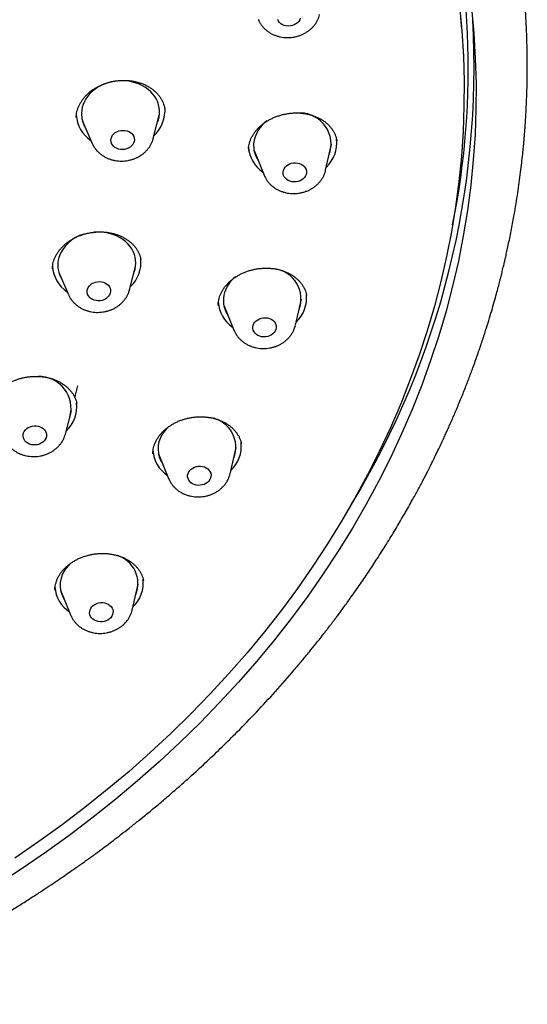
# Model space of a CAD drawing. Units: millimetres. Extents: x 8 to 1703, y 12 to 2654.
# Drawn here: x 936 to 956, y 2267 to 2304 of the extents above; entities that cross this region are included whole.
import ezdxf

# ---------------------------------------------------------------- set-up
doc = ezdxf.new("R2010")
doc.units = ezdxf.units.MM

msp = doc.modelspace()

# ---------------------------------------------------------------- linework, layer by layer
at = {"color": 7, "linetype": 'Continuous', "lineweight": 30}
for p, q in [((953.232, 2304.119), (953.198, 2304.549)), ((938.44, 2300.728), (938.441, 2300.72)), ((941.397, 2299.918), (941.629, 2300.81)), ((938.684, 2300.579), (939.053, 2299.734)), ((945.046, 2299.536), (945.048, 2299.461)), ((945.262, 2299.465), (945.648, 2298.512)), ((948.008, 2298.698), (948.241, 2299.699)), ((945.65, 2298.507), (945.648, 2298.512)), ((937.533, 2294.923), (937.533, 2294.914)), ((940.485, 2294.111), (940.717, 2295.003)), ((937.772, 2294.772), (938.141, 2293.927)), ((943.89, 2293.522), (943.89, 2293.514)), ((944.103, 2293.517), (944.489, 2292.564)), ((946.849, 2292.749), (947.082, 2293.75)), ((946.829, 2292.674), (946.848, 2292.744)), ((938.389, 2289.969), (938.508, 2290.425)), ((938.025, 2288.575), (938.258, 2289.468)), ((944.775, 2288.184), (944.774, 2288.196)), ((941.385, 2287.821), (941.385, 2287.809)), ((941.599, 2287.82), (941.985, 2286.868)), ((944.345, 2287.053), (944.578, 2288.054)), ((938.201, 2283.595), (938.114, 2283.505)), ((937.625, 2282.588), (937.624, 2282.577)), ((937.84, 2282.582), (938.226, 2281.63)), ((940.586, 2281.815), (940.819, 2282.816))]:
    msp.add_line(p, q, dxfattribs=at)
at = {"color": 7, "linetype": 'Continuous', "lineweight": 30, "flags": 128}
for points in [[(953.606, 2304.938), (953.695, 2303.968), (953.753, 2302.996), (953.781, 2302.023), (953.777, 2301.048), (953.742, 2300.074), (953.676, 2299.099), (953.578, 2298.125), (953.45, 2297.153), (953.291, 2296.184), (953.101, 2295.217), (952.881, 2294.254), (952.63, 2293.295), (952.349, 2292.341), (952.037, 2291.392), (951.696, 2290.45), (951.325, 2289.515), (950.925, 2288.587), (950.495, 2287.667), (950.036, 2286.756), (949.549, 2285.855), (949.034, 2284.964), (948.491, 2284.083), (947.92, 2283.213), (947.323, 2282.356), (946.698, 2281.51), (946.048, 2280.678), (945.371, 2279.859), (944.669, 2279.055), (943.943, 2278.265), (943.192, 2277.49), (942.417, 2276.731), (941.618, 2275.989), (940.797, 2275.263), (939.954, 2274.554), (939.089, 2273.864), (938.203, 2273.191), (937.297, 2272.537), (936.371, 2271.903), (935.425, 2271.288)], [(953.149, 2305.008), (953.238, 2304.048), (953.295, 2303.086), (953.322, 2302.122), (953.318, 2301.158), (953.284, 2300.192), (953.218, 2299.227), (953.122, 2298.263), (952.995, 2297.301), (952.838, 2296.341), (952.65, 2295.384), (952.431, 2294.43), (952.183, 2293.48), (951.904, 2292.536), (951.596, 2291.597), (951.258, 2290.664), (950.891, 2289.738), (950.494, 2288.819), (950.069, 2287.909), (949.615, 2287.007), (949.133, 2286.114), (948.623, 2285.232), (948.085, 2284.36), (947.52, 2283.499), (946.928, 2282.65), (946.31, 2281.813), (945.666, 2280.989), (944.996, 2280.178), (944.301, 2279.382), (943.582, 2278.6), (942.838, 2277.833), (942.071, 2277.081), (941.28, 2276.346), (940.467, 2275.627), (939.632, 2274.926), (938.776, 2274.242), (937.899, 2273.576), (937.001, 2272.929), (936.084, 2272.3)], [(947.038, 2304.534), (947.014, 2304.472), (946.977, 2304.414), (946.929, 2304.362), (946.871, 2304.317), (946.805, 2304.281), (946.732, 2304.255), (946.656, 2304.24), (946.577, 2304.235), (946.5, 2304.242), (946.425, 2304.259), (946.356, 2304.287), (946.294, 2304.325), (946.241, 2304.371), (946.199, 2304.425), (946.17, 2304.483)], [(941.566, 2300.567), (941.592, 2300.641), (941.62, 2300.754), (941.636, 2300.869), (941.638, 2300.984), (941.627, 2301.099), (941.603, 2301.212), (941.566, 2301.322), (941.517, 2301.428), (941.456, 2301.53), (941.383, 2301.627), (941.299, 2301.717), (941.205, 2301.8), (941.101, 2301.875), (940.989, 2301.942), (940.87, 2302), (940.744, 2302.048), (940.613, 2302.086), (940.478, 2302.114), (940.34, 2302.131), (940.2, 2302.137), (940.059, 2302.133), (939.92, 2302.117), (939.782, 2302.092), (939.647, 2302.055), (939.517, 2302.009), (939.392, 2301.953), (939.274, 2301.888), (939.163, 2301.814), (939.061, 2301.732), (938.968, 2301.643), (938.886, 2301.548), (938.815, 2301.447), (938.755, 2301.341), (938.708, 2301.231), (938.673, 2301.119), (938.651, 2301.005), (938.642, 2300.89), (938.642, 2300.89)], [(941.829, 2301.098), (941.834, 2301.052), (941.838, 2300.929)], [(939.772, 2299.859), (939.781, 2299.923), (939.802, 2299.986), (939.836, 2300.044), (939.882, 2300.097), (939.939, 2300.144), (940.004, 2300.181), (940.075, 2300.209), (940.151, 2300.227), (940.229, 2300.233), (940.307, 2300.229), (940.383, 2300.213), (940.453, 2300.187), (940.517, 2300.151), (940.571, 2300.106), (940.615, 2300.054), (940.647, 2299.996), (940.666, 2299.934), (940.671, 2299.87), (940.663, 2299.806), (940.642, 2299.744), (940.608, 2299.685), (940.562, 2299.632), (940.505, 2299.586), (940.44, 2299.548), (940.369, 2299.52), (940.293, 2299.503), (940.215, 2299.496), (940.137, 2299.501), (940.061, 2299.516), (939.991, 2299.543), (939.927, 2299.579), (939.873, 2299.624), (939.829, 2299.676), (939.797, 2299.733), (939.778, 2299.795), (939.772, 2299.859)], [(946.379, 2298.63), (946.39, 2298.694), (946.416, 2298.756), (946.453, 2298.813), (946.502, 2298.864), (946.561, 2298.908), (946.628, 2298.944), (946.701, 2298.969), (946.778, 2298.983), (946.856, 2298.987), (946.933, 2298.979), (947.008, 2298.961), (947.076, 2298.932), (947.138, 2298.893), (947.189, 2298.846), (947.23, 2298.792), (947.259, 2298.733), (947.274, 2298.671), (947.276, 2298.606), (947.264, 2298.543), (947.239, 2298.481), (947.201, 2298.424), (947.152, 2298.372), (947.094, 2298.328), (947.027, 2298.293), (946.954, 2298.268), (946.877, 2298.253), (946.799, 2298.25), (946.721, 2298.258), (946.647, 2298.276), (946.578, 2298.305), (946.517, 2298.344), (946.465, 2298.391), (946.424, 2298.444), (946.396, 2298.504), (946.38, 2298.566), (946.379, 2298.63)], [(940.654, 2294.76), (940.665, 2294.79), (940.698, 2294.902), (940.719, 2295.017), (940.726, 2295.132), (940.721, 2295.247), (940.702, 2295.361), (940.67, 2295.472), (940.626, 2295.58), (940.569, 2295.684), (940.5, 2295.783), (940.421, 2295.875), (940.331, 2295.961), (940.231, 2296.04), (940.122, 2296.11), (940.006, 2296.171), (939.882, 2296.223), (939.753, 2296.265), (939.619, 2296.297), (939.482, 2296.318), (939.343, 2296.329), (939.202, 2296.329), (939.115, 2296.323)], [(938.873, 2294.134), (938.898, 2294.196), (938.936, 2294.253), (938.985, 2294.304), (939.044, 2294.348), (939.111, 2294.383), (939.184, 2294.408), (939.261, 2294.423), (939.34, 2294.426), (939.417, 2294.418), (939.491, 2294.4), (939.56, 2294.37), (939.621, 2294.332), (939.673, 2294.285), (939.713, 2294.231), (939.741, 2294.172), (939.757, 2294.109), (939.758, 2294.045), (939.746, 2293.981), (939.721, 2293.92), (939.683, 2293.862), (939.634, 2293.811), (939.575, 2293.767), (939.508, 2293.732), (939.435, 2293.707), (939.358, 2293.693), (939.28, 2293.689), (939.203, 2293.697), (939.128, 2293.716), (939.06, 2293.745), (938.999, 2293.784), (938.947, 2293.831), (938.906, 2293.885), (938.878, 2293.944), (938.863, 2294.006), (938.861, 2294.071), (938.873, 2294.134)], [(940.485, 2294.111), (940.477, 2294.082), (940.475, 2294.076)], [(945.233, 2292.752), (945.259, 2292.813), (945.298, 2292.87), (945.348, 2292.921), (945.408, 2292.964), (945.475, 2292.998), (945.549, 2293.022), (945.626, 2293.036), (945.704, 2293.038), (945.781, 2293.03), (945.855, 2293.01), (945.923, 2292.98), (945.984, 2292.941), (946.035, 2292.893), (946.074, 2292.839), (946.102, 2292.779), (946.116, 2292.717), (946.116, 2292.652), (946.103, 2292.589), (946.077, 2292.527), (946.038, 2292.471), (945.988, 2292.42), (945.929, 2292.377), (945.861, 2292.342), (945.788, 2292.318), (945.711, 2292.304), (945.632, 2292.302), (945.555, 2292.311), (945.481, 2292.33), (945.413, 2292.36), (945.353, 2292.399), (945.302, 2292.447), (945.262, 2292.501), (945.235, 2292.561), (945.221, 2292.624), (945.22, 2292.688), (945.233, 2292.752)], [(936.449, 2288.677), (936.49, 2288.733), (936.542, 2288.782), (936.603, 2288.824), (936.672, 2288.856), (936.747, 2288.878), (936.824, 2288.889), (936.903, 2288.889), (936.979, 2288.878), (937.052, 2288.857), (937.119, 2288.825), (937.177, 2288.784), (937.226, 2288.734), (937.263, 2288.679), (937.288, 2288.618), (937.299, 2288.555), (937.297, 2288.491), (937.281, 2288.428), (937.252, 2288.367), (937.211, 2288.311), (937.159, 2288.262), (937.098, 2288.221), (937.029, 2288.188), (936.954, 2288.166), (936.877, 2288.155), (936.799, 2288.155), (936.722, 2288.166), (936.649, 2288.188), (936.582, 2288.22), (936.524, 2288.261), (936.475, 2288.31), (936.438, 2288.365), (936.413, 2288.426), (936.402, 2288.489), (936.404, 2288.553), (936.42, 2288.617), (936.449, 2288.677)], [(942.758, 2287.122), (942.798, 2287.178), (942.849, 2287.229), (942.909, 2287.271), (942.977, 2287.304), (943.051, 2287.328), (943.128, 2287.34), (943.207, 2287.342), (943.284, 2287.332), (943.357, 2287.312), (943.425, 2287.281), (943.484, 2287.241), (943.534, 2287.192), (943.573, 2287.137), (943.599, 2287.078), (943.612, 2287.015), (943.611, 2286.95), (943.597, 2286.887), (943.57, 2286.826), (943.53, 2286.769), (943.479, 2286.719), (943.419, 2286.677), (943.35, 2286.643), (943.277, 2286.62), (943.199, 2286.607), (943.121, 2286.606), (943.044, 2286.616), (942.97, 2286.636), (942.903, 2286.667), (942.843, 2286.707), (942.793, 2286.756), (942.755, 2286.81), (942.729, 2286.87), (942.716, 2286.933), (942.716, 2286.998), (942.731, 2287.061), (942.758, 2287.122)], [(939.043, 2281.945), (939.095, 2281.994), (939.156, 2282.036), (939.225, 2282.069), (939.299, 2282.091), (939.376, 2282.103), (939.455, 2282.103), (939.532, 2282.092), (939.605, 2282.071), (939.671, 2282.039), (939.73, 2281.998), (939.779, 2281.949), (939.817, 2281.894), (939.842, 2281.834), (939.853, 2281.77), (939.851, 2281.706), (939.836, 2281.643), (939.807, 2281.582), (939.767, 2281.526), (939.715, 2281.477), (939.653, 2281.435), (939.585, 2281.403), (939.51, 2281.38), (939.433, 2281.369), (939.355, 2281.368), (939.278, 2281.379), (939.205, 2281.4), (939.138, 2281.432), (939.079, 2281.473), (939.03, 2281.522), (938.993, 2281.577), (938.968, 2281.638), (938.956, 2281.701), (938.958, 2281.765), (938.973, 2281.828), (939.002, 2281.889), (939.043, 2281.945)]]:
    msp.add_lwpolyline(points, dxfattribs=at)
at = {"color": 7, "linetype": 'Continuous', "lineweight": 30}
for centre, radius, start, end in [((923.018, 2302.623), 30.466, 348.6007, 16.3915), ((921.468, 2302.648), 32.236, 328.6689, 3.2388), ((939.701, 2300.894), 1.26, 182.9931, 236.5287), ((939.671, 2300.873), 1.029, 179.0628, 210.5824), ((940.541, 2300.982), 1.299, 313.0157, 357.6718), ((946.448, 2299.6), 1.207, 124.7673, 173.8105), ((947.014, 2299.7), 1.202, 340.6286, 88.6009), ((947.165, 2299.75), 1.273, 313.239, 6.2876), ((946.308, 2299.679), 1.265, 184.0641, 235.9713), ((946.276, 2299.655), 1.031, 175.7897, 213.4268), ((939.093, 2294.897), 1.397, 104.8983, 160.8238), ((938.752, 2295.063), 1.022, 163.3426, 210.6601), ((939.649, 2295.161), 1.274, 312.786, 6.4341), ((938.792, 2295.089), 1.264, 183.1765, 236.4443), ((945.896, 2293.763), 1.168, 339.4136, 82.387), ((945.321, 2293.619), 1.251, 128.1032, 161.6161), ((945.111, 2293.704), 1.025, 162.4256, 213.5233), ((946.006, 2293.802), 1.274, 313.245, 5.9814), ((945.149, 2293.731), 1.265, 184.3323, 235.9651), ((937.012, 2289.559), 1.229, 344.209, 91.7067), ((937.189, 2289.625), 1.275, 312.7895, 6.2589), ((943.413, 2288.072), 1.15, 338.8147, 78.5982), ((942.619, 2288.011), 1.037, 149.3451, 213.2744), ((942.854, 2287.885), 1.303, 132.7132, 149.8666), ((943.501, 2288.106), 1.274, 313.2457, 5.944), ((942.645, 2288.035), 1.265, 184.258, 235.9668), ((939.685, 2282.84), 1.123, 337.927, 72.6597), ((938.883, 2282.777), 1.059, 136.562, 212.7843), ((939.742, 2282.867), 1.273, 313.2408, 6.1978), ((938.885, 2282.797), 1.265, 184.2836, 235.9662)]:
    msp.add_arc(centre, radius, start, end, dxfattribs=at)
for points, knots in [([(928.953, 2266.685), (929.095, 2266.745), (929.534, 2266.929), (930.247, 2267.25), (931.08, 2267.638), (931.86, 2268.019), (932.588, 2268.389), (933.267, 2268.747), (933.903, 2269.093), (934.498, 2269.429), (935.054, 2269.752), (935.572, 2270.061), (936.047, 2270.352), (936.482, 2270.625), (936.875, 2270.877), (937.228, 2271.108), (937.54, 2271.316), (937.817, 2271.503), (938.063, 2271.672), (938.282, 2271.823), (938.475, 2271.959), (938.64, 2272.076), (938.777, 2272.174), (938.904, 2272.265), (939.04, 2272.363), (939.201, 2272.481), (939.394, 2272.623), (939.619, 2272.791), (939.878, 2272.986), (940.166, 2273.207), (940.482, 2273.454), (940.825, 2273.727), (941.196, 2274.027), (941.591, 2274.355), (942.01, 2274.711), (942.444, 2275.089), (942.932, 2275.525), (943.467, 2276.018), (944.047, 2276.571), (944.679, 2277.198), (945.363, 2277.905), (946.091, 2278.697), (946.671, 2279.36), (947.101, 2279.87), (947.377, 2280.205), (947.588, 2280.466), (947.741, 2280.659), (947.844, 2280.789), (947.941, 2280.913), (948.028, 2281.025), (948.101, 2281.119), (948.156, 2281.191), (948.193, 2281.241), (948.223, 2281.279), (948.252, 2281.317), (948.288, 2281.365), (948.333, 2281.425), (948.396, 2281.508), (948.479, 2281.619), (948.585, 2281.761), (948.707, 2281.927), (948.845, 2282.118), (949.001, 2282.334), (949.17, 2282.574), (949.346, 2282.828), (949.522, 2283.085), (949.693, 2283.339), (949.859, 2283.59), (950.092, 2283.949), (950.384, 2284.41), (950.724, 2284.97), (951.039, 2285.508), (951.31, 2285.989), (951.543, 2286.416), (951.741, 2286.787), (951.92, 2287.135), (952.08, 2287.453), (952.221, 2287.739), (952.343, 2287.991), (952.447, 2288.211), (952.524, 2288.377), (952.579, 2288.497), (952.62, 2288.585), (952.664, 2288.683), (952.719, 2288.805), (952.788, 2288.96), (952.866, 2289.138), (952.952, 2289.336), (953.042, 2289.549), (953.138, 2289.778), (953.234, 2290.012), (953.355, 2290.316), (953.499, 2290.686), (953.67, 2291.143), (953.837, 2291.611), (953.999, 2292.087), (954.143, 2292.527), (954.269, 2292.933), (954.379, 2293.299), (954.476, 2293.637), (954.56, 2293.94), (954.632, 2294.207), (954.686, 2294.414), (954.725, 2294.568), (954.752, 2294.677), (954.777, 2294.778), (954.801, 2294.877), (954.827, 2294.985), (954.857, 2295.111), (954.892, 2295.259), (954.933, 2295.438), (954.98, 2295.65), (955.032, 2295.896), (955.088, 2296.163), (955.143, 2296.443), (955.196, 2296.723), (955.254, 2297.047), (955.317, 2297.415), (955.381, 2297.826), (955.439, 2298.228), (955.49, 2298.615), (955.533, 2298.978), (955.569, 2299.306), (955.596, 2299.578), (955.616, 2299.795), (955.631, 2299.96), (955.643, 2300.103), (955.654, 2300.248), (955.666, 2300.418), (955.679, 2300.609), (955.692, 2300.817), (955.704, 2301.032), (955.715, 2301.262), (955.725, 2301.499), (955.733, 2301.741), (955.739, 2301.998), (955.744, 2302.271), (955.747, 2302.56), (955.747, 2302.847), (955.745, 2303.116), (955.741, 2303.354), (955.736, 2303.534), (955.733, 2303.671), (955.729, 2303.778), (955.725, 2303.89), (955.721, 2304.01), (955.715, 2304.148), (955.707, 2304.319), (955.696, 2304.532), (955.681, 2304.786), (955.661, 2305.082), (955.645, 2305.294), (955.636, 2305.407)], [0, 0, 0, 0, 0.008401, 0.02605, 0.04289, 0.058919, 0.073875, 0.088048, 0.10144, 0.11405, 0.126085, 0.137309, 0.147722, 0.157324, 0.166114, 0.173957, 0.181017, 0.187294, 0.192789, 0.197891, 0.202347, 0.206163, 0.209338, 0.211873, 0.215053, 0.218823, 0.223218, 0.228638, 0.234793, 0.241684, 0.249309, 0.257671, 0.266768, 0.276601, 0.28717, 0.298365, 0.309778, 0.324997, 0.340526, 0.356366, 0.376975, 0.398087, 0.419703, 0.429048, 0.437667, 0.445552, 0.449016, 0.452316, 0.455454, 0.458397, 0.460837, 0.462552, 0.463786, 0.464571, 0.465459, 0.466649, 0.468141, 0.469937, 0.472899, 0.476435, 0.480542, 0.485222, 0.490587, 0.496549, 0.502902, 0.509169, 0.515332, 0.52139, 0.527343, 0.54123, 0.55451, 0.567181, 0.579245, 0.588298, 0.596974, 0.605051, 0.612361, 0.618904, 0.624679, 0.629686, 0.633932, 0.635949, 0.637885, 0.639909, 0.642642, 0.646144, 0.650414, 0.654676, 0.659499, 0.664787, 0.670054, 0.675233, 0.685152, 0.694733, 0.705701, 0.716189, 0.7262, 0.734734, 0.742851, 0.750247, 0.756849, 0.762658, 0.767672, 0.770331, 0.772697, 0.774771, 0.776852, 0.779168, 0.781788, 0.784982, 0.788778, 0.793401, 0.798684, 0.804609, 0.810687, 0.816694, 0.822629, 0.831577, 0.840358, 0.848973, 0.857397, 0.865195, 0.872202, 0.878421, 0.882527, 0.886077, 0.888924, 0.891672, 0.895265, 0.899715, 0.903812, 0.908438, 0.913366, 0.918383, 0.923488, 0.928683, 0.934694, 0.940819, 0.947058, 0.952901, 0.95793, 0.962144, 0.964331, 0.966584, 0.968957, 0.971451, 0.974204, 0.977726, 0.982066, 0.987224, 0.993202, 1, 1, 1, 1]), ([(945.424, 2304.49), (945.436, 2304.461), (945.464, 2304.399), (945.518, 2304.31), (945.584, 2304.221), (945.659, 2304.14), (945.744, 2304.065), (945.836, 2303.998), (945.936, 2303.939), (946.042, 2303.89), (946.154, 2303.849), (946.27, 2303.819), (946.39, 2303.8), (946.511, 2303.791), (946.633, 2303.792), (946.756, 2303.805), (946.876, 2303.828), (946.994, 2303.862), (947.108, 2303.906), (947.217, 2303.96), (947.32, 2304.024), (947.415, 2304.096), (947.502, 2304.177), (947.58, 2304.266), (947.647, 2304.36), (947.703, 2304.46), (947.746, 2304.565), (947.772, 2304.638), (947.779, 2304.677), (947.779, 2304.68)], [0, 0, 0, 0, 0.0319941, 0.0687953, 0.1057857, 0.1430214, 0.1805402, 0.2183592, 0.2564747, 0.2948652, 0.333497, 0.3723308, 0.4113284, 0.4504577, 0.4896941, 0.5290209, 0.5684246, 0.6078904, 0.6474006, 0.6869275, 0.7264306, 0.7658559, 0.8051388, 0.8442105, 0.8830072, 0.9214792, 0.9595984, 0.9973616, 1, 1, 1, 1]), ([(938.44, 2300.728), (938.441, 2300.745), (938.443, 2300.798), (938.454, 2300.888), (938.479, 2300.998), (938.516, 2301.107), (938.563, 2301.215), (938.622, 2301.32), (938.691, 2301.423), (938.769, 2301.52), (938.857, 2301.612), (938.952, 2301.698), (939.055, 2301.777), (939.166, 2301.849), (939.283, 2301.915), (939.408, 2301.974), (939.539, 2302.026), (939.674, 2302.07), (939.813, 2302.105), (939.953, 2302.13), (940.092, 2302.147), (940.231, 2302.153), (940.368, 2302.151), (940.505, 2302.139), (940.641, 2302.118), (940.774, 2302.088), (940.903, 2302.05), (941.027, 2302.003), (941.145, 2301.948), (941.255, 2301.886), (941.356, 2301.818), (941.448, 2301.743), (941.532, 2301.662), (941.607, 2301.576), (941.674, 2301.483), (941.73, 2301.386), (941.776, 2301.284), (941.812, 2301.18), (941.826, 2301.109), (941.833, 2301.074)], [0, 0, 0, 0, 0.013029, 0.041099, 0.069231, 0.097394, 0.125531, 0.153588, 0.181503, 0.209208, 0.236642, 0.263749, 0.290643, 0.317088, 0.343956, 0.371169, 0.398622, 0.426184, 0.453685, 0.480964, 0.507899, 0.534434, 0.560864, 0.58762, 0.61467, 0.641937, 0.669332, 0.696757, 0.724095, 0.751282, 0.778285, 0.805121, 0.832023, 0.859389, 0.887132, 0.915222, 0.943606, 0.972211, 1, 1, 1, 1]), ([(945.046, 2299.53), (945.047, 2299.547), (945.052, 2299.6), (945.069, 2299.69), (945.1, 2299.799), (945.143, 2299.907), (945.196, 2300.014), (945.26, 2300.117), (945.335, 2300.218), (945.418, 2300.313), (945.51, 2300.403), (945.611, 2300.486), (945.718, 2300.562), (945.832, 2300.631), (945.952, 2300.694), (946.08, 2300.749), (946.213, 2300.797), (946.351, 2300.837), (946.491, 2300.868), (946.631, 2300.889), (946.771, 2300.902), (946.91, 2300.904), (947.047, 2300.898), (947.182, 2300.882), (947.316, 2300.857), (947.447, 2300.824), (947.574, 2300.781), (947.695, 2300.731), (947.809, 2300.673), (947.915, 2300.608), (948.012, 2300.537), (948.1, 2300.46), (948.179, 2300.377), (948.249, 2300.288), (948.31, 2300.194), (948.362, 2300.095), (948.402, 2299.991), (948.428, 2299.904), (948.436, 2299.852), (948.439, 2299.835)], [0, 0, 0, 0, 0.0132334, 0.0415879, 0.0699857, 0.0984055, 0.1268128, 0.1551601, 0.1833878, 0.2114289, 0.2392177, 0.2666979, 0.2939886, 0.320794, 0.3480409, 0.375649, 0.4035106, 0.4314928, 0.4594256, 0.4871398, 0.5145119, 0.5414712, 0.5683107, 0.595465, 0.6229215, 0.6506054, 0.6784269, 0.7062911, 0.734083, 0.7617377, 0.7892255, 0.8165648, 0.8439448, 0.8718321, 0.9001266, 0.9287918, 0.9577633, 0.9869529, 1, 1, 1, 1]), ([(939.054, 2299.735), (939.055, 2299.731), (939.069, 2299.693), (939.107, 2299.626), (939.166, 2299.534), (939.236, 2299.449), (939.316, 2299.369), (939.403, 2299.298), (939.499, 2299.234), (939.601, 2299.179), (939.71, 2299.133), (939.824, 2299.097), (939.941, 2299.071), (940.062, 2299.056), (940.184, 2299.051), (940.306, 2299.057), (940.428, 2299.074), (940.547, 2299.101), (940.664, 2299.139), (940.776, 2299.188), (940.883, 2299.246), (940.983, 2299.313), (941.075, 2299.389), (941.158, 2299.473), (941.231, 2299.565), (941.294, 2299.662), (941.345, 2299.763), (941.379, 2299.849), (941.391, 2299.902), (941.395, 2299.918)], [0, 0, 0, 0, 0.004129, 0.041384, 0.07879, 0.116413, 0.154303, 0.19249, 0.230982, 0.269768, 0.308821, 0.348102, 0.387572, 0.427195, 0.466939, 0.506785, 0.546717, 0.58672, 0.626781, 0.666876, 0.706974, 0.747026, 0.786974, 0.82675, 0.866283, 0.905515, 0.944403, 0.982929, 1, 1, 1, 1]), ([(945.652, 2298.507), (945.662, 2298.481), (945.687, 2298.422), (945.739, 2298.336), (945.803, 2298.247), (945.878, 2298.164), (945.961, 2298.088), (946.053, 2298.02), (946.152, 2297.961), (946.257, 2297.91), (946.368, 2297.869), (946.484, 2297.837), (946.603, 2297.816), (946.724, 2297.806), (946.847, 2297.806), (946.969, 2297.817), (947.09, 2297.839), (947.208, 2297.872), (947.323, 2297.914), (947.432, 2297.967), (947.536, 2298.03), (947.632, 2298.102), (947.72, 2298.182), (947.799, 2298.269), (947.867, 2298.363), (947.925, 2298.463), (947.97, 2298.566), (947.997, 2298.644), (948.005, 2298.687), (948.007, 2298.694)], [0, 0, 0, 0, 0.028048, 0.064818, 0.101769, 0.138959, 0.176429, 0.214198, 0.252264, 0.29061, 0.3292, 0.367998, 0.406964, 0.446065, 0.485276, 0.524579, 0.56396, 0.603406, 0.642898, 0.682412, 0.721907, 0.761331, 0.800622, 0.83971, 0.878531, 0.917031, 0.955182, 0.992975, 1, 1, 1, 1]), ([(937.574, 2295.209), (937.579, 2295.226), (937.595, 2295.278), (937.63, 2295.364), (937.684, 2295.468), (937.748, 2295.569), (937.823, 2295.667), (937.907, 2295.761), (938.001, 2295.85), (938.102, 2295.933), (938.211, 2296.009), (938.326, 2296.078), (938.447, 2296.139), (938.572, 2296.192), (938.703, 2296.237), (938.839, 2296.274), (938.979, 2296.303), (939.121, 2296.323), (939.264, 2296.334), (939.405, 2296.336), (939.544, 2296.328), (939.679, 2296.311), (939.81, 2296.286), (939.938, 2296.252), (940.062, 2296.209), (940.182, 2296.157), (940.296, 2296.098), (940.402, 2296.032), (940.501, 2295.959), (940.59, 2295.88), (940.669, 2295.796), (940.738, 2295.708), (940.797, 2295.615), (940.847, 2295.517), (940.886, 2295.415), (940.91, 2295.332), (940.917, 2295.282), (940.919, 2295.269)], [0, 0, 0, 0, 0.01413, 0.043813, 0.073544, 0.103335, 0.133181, 0.163049, 0.192859, 0.222531, 0.251986, 0.281157, 0.31, 0.338647, 0.367594, 0.396942, 0.426571, 0.456338, 0.486061, 0.515555, 0.544687, 0.573365, 0.601894, 0.630764, 0.659974, 0.689448, 0.7191, 0.748834, 0.778556, 0.808192, 0.837723, 0.86718, 0.896711, 0.926859, 0.957478, 0.988486, 1, 1, 1, 1]), ([(937.53, 2294.923), (937.531, 2294.948), (937.532, 2295.009), (937.546, 2295.105), (937.565, 2295.176), (937.574, 2295.209)], [0, 0, 0, 0, 0.2607098, 0.6477848, 1, 1, 1, 1]), ([(943.935, 2293.827), (943.94, 2293.844), (943.957, 2293.896), (943.994, 2293.982), (944.049, 2294.085), (944.115, 2294.186), (944.191, 2294.283), (944.277, 2294.377), (944.372, 2294.465), (944.475, 2294.548), (944.585, 2294.624), (944.701, 2294.692), (944.822, 2294.752), (944.949, 2294.804), (945.08, 2294.849), (945.216, 2294.886), (945.357, 2294.914), (945.499, 2294.933), (945.642, 2294.944), (945.783, 2294.945), (945.922, 2294.937), (946.056, 2294.92), (946.187, 2294.894), (946.314, 2294.859), (946.438, 2294.816), (946.557, 2294.764), (946.67, 2294.705), (946.775, 2294.638), (946.872, 2294.565), (946.96, 2294.486), (947.038, 2294.402), (947.106, 2294.314), (947.164, 2294.221), (947.213, 2294.123), (947.25, 2294.02), (947.272, 2293.942), (947.278, 2293.897), (947.279, 2293.888)], [0, 0, 0, 0, 0.01419, 0.043901, 0.073664, 0.103497, 0.133397, 0.163331, 0.193223, 0.222986, 0.252541, 0.281816, 0.310767, 0.339517, 0.368567, 0.398023, 0.427766, 0.457652, 0.487502, 0.517126, 0.546391, 0.5752, 0.603844, 0.632825, 0.66215, 0.691745, 0.721524, 0.751394, 0.781264, 0.81106, 0.840762, 0.870404, 0.900106, 0.930433, 0.961236, 0.992426, 1, 1, 1, 1]), ([(938.145, 2293.923), (938.153, 2293.903), (938.176, 2293.851), (938.225, 2293.77), (938.29, 2293.681), (938.365, 2293.599), (938.449, 2293.524), (938.541, 2293.456), (938.64, 2293.397), (938.746, 2293.347), (938.857, 2293.306), (938.973, 2293.275), (939.092, 2293.255), (939.214, 2293.245), (939.336, 2293.246), (939.458, 2293.258), (939.579, 2293.28), (939.697, 2293.313), (939.812, 2293.357), (939.921, 2293.41), (940.024, 2293.473), (940.12, 2293.545), (940.208, 2293.626), (940.286, 2293.714), (940.354, 2293.808), (940.41, 2293.908), (940.45, 2293.998), (940.468, 2294.056), (940.475, 2294.078)], [0, 0, 0, 0, 0.022168, 0.06001, 0.098042, 0.136324, 0.174894, 0.213773, 0.252958, 0.292428, 0.332148, 0.372079, 0.412181, 0.45242, 0.49277, 0.533215, 0.57374, 0.614329, 0.654966, 0.695622, 0.736257, 0.776816, 0.817233, 0.857438, 0.897363, 0.936958, 0.976191, 1, 1, 1, 1]), ([(943.886, 2293.522), (943.886, 2293.55), (943.888, 2293.615), (943.904, 2293.718), (943.924, 2293.791), (943.935, 2293.827)], [0, 0, 0, 0, 0.278648, 0.64165, 1, 1, 1, 1]), ([(944.492, 2292.56), (944.502, 2292.537), (944.525, 2292.481), (944.575, 2292.396), (944.638, 2292.306), (944.712, 2292.223), (944.794, 2292.147), (944.885, 2292.078), (944.983, 2292.017), (945.088, 2291.966), (945.199, 2291.924), (945.314, 2291.891), (945.433, 2291.87), (945.554, 2291.858), (945.676, 2291.858), (945.799, 2291.868), (945.92, 2291.888), (946.038, 2291.92), (946.153, 2291.962), (946.264, 2292.014), (946.368, 2292.076), (946.465, 2292.147), (946.554, 2292.226), (946.633, 2292.313), (946.703, 2292.406), (946.761, 2292.505), (946.802, 2292.595), (946.822, 2292.653), (946.829, 2292.674)], [0, 0, 0, 0, 0.026011, 0.063686, 0.10154, 0.139635, 0.178014, 0.216698, 0.255688, 0.294966, 0.334499, 0.374249, 0.414174, 0.45424, 0.49442, 0.534697, 0.575055, 0.615481, 0.655956, 0.696455, 0.73694, 0.777359, 0.817646, 0.857732, 0.897549, 0.937042, 0.976178, 1, 1, 1, 1]), ([(935.24, 2289.955), (935.25, 2289.971), (935.28, 2290.019), (935.338, 2290.099), (935.418, 2290.191), (935.507, 2290.279), (935.606, 2290.363), (935.713, 2290.441), (935.827, 2290.513), (935.948, 2290.577), (936.074, 2290.634), (936.203, 2290.682), (936.336, 2290.721), (936.472, 2290.751), (936.61, 2290.773), (936.751, 2290.786), (936.893, 2290.79), (937.035, 2290.786), (937.175, 2290.772), (937.311, 2290.749), (937.442, 2290.718), (937.566, 2290.679), (937.684, 2290.632), (937.797, 2290.576), (937.905, 2290.513), (938.005, 2290.443), (938.098, 2290.366), (938.182, 2290.283), (938.257, 2290.195), (938.321, 2290.103), (938.374, 2290.007), (938.417, 2289.908), (938.446, 2289.815), (938.457, 2289.754), (938.462, 2289.728)], [0, 0, 0, 0, 0.015437, 0.047019, 0.078728, 0.110615, 0.142668, 0.174837, 0.207042, 0.239155, 0.271075, 0.302717, 0.334014, 0.365112, 0.396533, 0.428396, 0.46057, 0.492897, 0.525181, 0.55722, 0.58887, 0.620028, 0.650814, 0.682355, 0.714162, 0.746317, 0.778737, 0.811335, 0.844034, 0.876779, 0.909544, 0.942347, 0.975245, 1, 1, 1, 1]), ([(941.536, 2288.37), (941.546, 2288.387), (941.575, 2288.435), (941.631, 2288.516), (941.708, 2288.609), (941.795, 2288.699), (941.892, 2288.785), (941.997, 2288.865), (942.11, 2288.939), (942.229, 2289.006), (942.353, 2289.065), (942.482, 2289.115), (942.614, 2289.157), (942.749, 2289.19), (942.887, 2289.215), (943.027, 2289.231), (943.17, 2289.239), (943.312, 2289.237), (943.453, 2289.226), (943.59, 2289.207), (943.722, 2289.178), (943.847, 2289.142), (943.967, 2289.098), (944.082, 2289.045), (944.191, 2288.985), (944.294, 2288.917), (944.389, 2288.842), (944.475, 2288.762), (944.552, 2288.676), (944.619, 2288.585), (944.676, 2288.491), (944.721, 2288.394), (944.755, 2288.295), (944.769, 2288.228), (944.775, 2288.195)], [0, 0, 0, 0, 0.015337, 0.046732, 0.078249, 0.109939, 0.141792, 0.173758, 0.205762, 0.237675, 0.2694, 0.30085, 0.331959, 0.362864, 0.394088, 0.425753, 0.45773, 0.489865, 0.521962, 0.553821, 0.585298, 0.616286, 0.646897, 0.678209, 0.709809, 0.741751, 0.773952, 0.806327, 0.838798, 0.871312, 0.903843, 0.936413, 0.969069, 1, 1, 1, 1]), ([(937.909, 2288.299), (937.922, 2288.322), (937.953, 2288.378), (937.994, 2288.469), (938.014, 2288.538), (938.024, 2288.572)], [0, 0, 0, 0, 0.264124, 0.643108, 1, 1, 1, 1]), ([(935.684, 2288.389), (935.687, 2288.381), (935.703, 2288.34), (935.743, 2288.27), (935.804, 2288.179), (935.876, 2288.094), (935.956, 2288.016), (936.045, 2287.945), (936.142, 2287.883), (936.245, 2287.829), (936.355, 2287.785), (936.469, 2287.75), (936.587, 2287.726), (936.708, 2287.712), (936.83, 2287.709), (936.952, 2287.716), (937.074, 2287.735), (937.193, 2287.764), (937.309, 2287.803), (937.42, 2287.853), (937.526, 2287.912), (937.625, 2287.981), (937.716, 2288.058), (937.798, 2288.144), (937.861, 2288.225), (937.895, 2288.278), (937.909, 2288.299)], [0, 0, 0, 0, 0.009119, 0.050722, 0.092505, 0.134539, 0.176877, 0.21955, 0.262563, 0.3059, 0.349529, 0.393407, 0.43749, 0.481737, 0.526117, 0.570606, 0.61519, 0.659852, 0.704574, 0.749331, 0.794083, 0.838777, 0.883343, 0.927705, 0.971787, 1, 1, 1, 1]), ([(941.381, 2287.81), (941.381, 2287.815), (941.379, 2287.857), (941.387, 2287.937), (941.406, 2288.048), (941.438, 2288.158), (941.48, 2288.266), (941.517, 2288.336), (941.536, 2288.37)], [0, 0, 0, 0, 0.028603, 0.22594, 0.422267, 0.616674, 0.808504, 1, 1, 1, 1]), ([(944.234, 2286.772), (944.247, 2286.795), (944.277, 2286.851), (944.316, 2286.944), (944.335, 2287.015), (944.344, 2287.05)], [0, 0, 0, 0, 0.262269, 0.636988, 1, 1, 1, 1]), ([(941.987, 2286.865), (941.997, 2286.843), (942.02, 2286.786), (942.069, 2286.702), (942.132, 2286.612), (942.205, 2286.529), (942.288, 2286.452), (942.378, 2286.383), (942.476, 2286.323), (942.581, 2286.271), (942.692, 2286.228), (942.807, 2286.196), (942.926, 2286.174), (943.047, 2286.162), (943.169, 2286.161), (943.291, 2286.171), (943.412, 2286.192), (943.531, 2286.223), (943.646, 2286.265), (943.757, 2286.316), (943.861, 2286.378), (943.958, 2286.449), (944.047, 2286.528), (944.127, 2286.614), (944.189, 2286.696), (944.221, 2286.751), (944.234, 2286.772)], [0, 0, 0, 0, 0.027792, 0.068629, 0.109659, 0.150947, 0.192543, 0.234469, 0.276728, 0.319299, 0.362148, 0.405232, 0.448508, 0.491937, 0.535491, 0.57915, 0.622897, 0.666718, 0.710593, 0.754495, 0.798383, 0.8422, 0.885877, 0.929337, 0.972508, 1, 1, 1, 1]), ([(937.939, 2283.358), (937.952, 2283.372), (937.993, 2283.417), (938.067, 2283.488), (938.164, 2283.57), (938.271, 2283.646), (938.385, 2283.716), (938.506, 2283.78), (938.633, 2283.836), (938.765, 2283.884), (938.9, 2283.924), (939.037, 2283.955), (939.175, 2283.977), (939.313, 2283.989), (939.452, 2283.993), (939.592, 2283.988), (939.732, 2283.973), (939.869, 2283.95), (940.002, 2283.919), (940.13, 2283.879), (940.25, 2283.832), (940.362, 2283.778), (940.467, 2283.717), (940.565, 2283.649), (940.656, 2283.573), (940.739, 2283.492), (940.813, 2283.404), (940.877, 2283.312), (940.932, 2283.216), (940.974, 2283.116), (941.004, 2283.024), (941.015, 2282.964), (941.019, 2282.939)], [0, 0, 0, 0, 0.016583, 0.049978, 0.083571, 0.117435, 0.151538, 0.185811, 0.220159, 0.254438, 0.288526, 0.322323, 0.355749, 0.388975, 0.422554, 0.456605, 0.490987, 0.525533, 0.560038, 0.59429, 0.628141, 0.661488, 0.69445, 0.728222, 0.762424, 0.797077, 0.832106, 0.867429, 0.902967, 0.938654, 0.974433, 1, 1, 1, 1]), ([(937.622, 2282.578), (937.622, 2282.593), (937.621, 2282.644), (937.632, 2282.733), (937.655, 2282.842), (937.69, 2282.951), (937.736, 2283.058), (937.792, 2283.161), (937.859, 2283.262), (937.912, 2283.326), (937.939, 2283.358)], [0, 0, 0, 0, 0.058269, 0.194768, 0.331288, 0.467174, 0.601984, 0.735374, 0.867108, 1, 1, 1, 1]), ([(940.345, 2281.352), (940.362, 2281.372), (940.404, 2281.422), (940.461, 2281.507), (940.516, 2281.607), (940.558, 2281.71), (940.577, 2281.781), (940.586, 2281.815)], [0, 0, 0, 0, 0.146868, 0.365166, 0.582277, 0.797389, 1, 1, 1, 1]), ([(938.227, 2281.628), (938.238, 2281.603), (938.262, 2281.545), (938.313, 2281.459), (938.377, 2281.369), (938.45, 2281.286), (938.533, 2281.21), (938.624, 2281.141), (938.723, 2281.081), (938.828, 2281.03), (938.939, 2280.988), (939.054, 2280.956), (939.173, 2280.935), (939.294, 2280.923), (939.416, 2280.923), (939.539, 2280.934), (939.66, 2280.955), (939.778, 2280.986), (939.893, 2281.029), (940.003, 2281.081), (940.107, 2281.143), (940.204, 2281.214), (940.283, 2281.285), (940.327, 2281.333), (940.345, 2281.352)], [0, 0, 0, 0, 0.033078, 0.07759, 0.122318, 0.167331, 0.21268, 0.25839, 0.304462, 0.350873, 0.397585, 0.44455, 0.491721, 0.539058, 0.58653, 0.634114, 0.681794, 0.729553, 0.777371, 0.825216, 0.873042, 0.920788, 0.968376, 1, 1, 1, 1])]:
    msp.add_open_spline(points, degree=3, knots=knots, dxfattribs=at)

doc.saveas('drawing.dxf')
